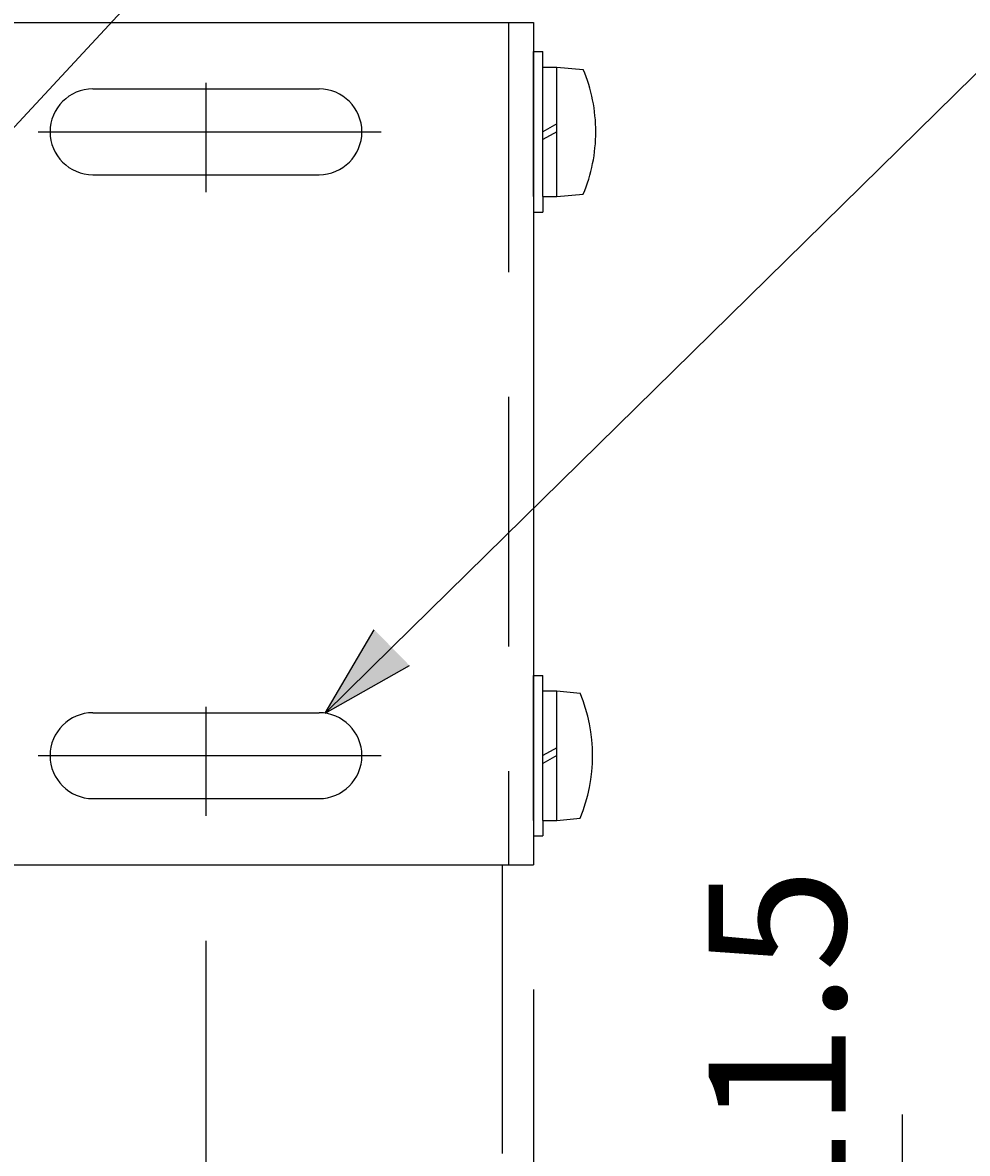
# Model space of a CAD drawing. Extents: x 0 to 758, y 7 to 1100.
# Drawn here: x 295 to 355, y 236 to 309 of the extents above; entities that cross this region are included whole.
import ezdxf
from ezdxf.enums import TextEntityAlignment as Align

# ---------------------------------------------------------------- set-up
doc = ezdxf.new("R2010")
doc.units = 0
doc.header["$LTSCALE"] = 32
doc.header["$MEASUREMENT"] = 0
doc.linetypes.add('CENTER', pattern=[2, 1.25, -0.25, 0.25, -0.25])
doc.linetypes.add('DASHED', pattern=[0.75, 0.5, -0.25])
doc.layers.get('0').update_dxf_attribs({"linetype": 'CONTINUOUS'})
doc.layers.add('CENTER', color=1, linetype='CENTER')
doc.layers.add('SCALE', color=4, linetype='CONTINUOUS')
doc.styles.get("Standard").update_dxf_attribs({"font": 'SIMPLEX'})
doc.dimstyles.get("Standard").update_dxf_attribs({"dimtxt": 0.18, "dimasz": 0.18, "dimexe": 0.18, "dimexo": 0.0625, "dimgap": 0.09, "dimtad": 0, "dimtih": 1, "dimtoh": 1, "dimdec": 3, "dimzin": 0, "dimdsep": 46, "dimtxsty": 'Standard', "dimcen": 0.09, "dimadec": 0, "dimazin": 0, "dimtfac": 1, "dimtdec": 3, "dimtofl": 0, "dimtmove": 2, "dimatfit": 3, "dimfxl": 0, "dimtolj": 1, "dimtzin": 0, "dimarcsym": 0})

# ---------------------------------------------------------------- blocks, each defined once
blk = doc.blocks.new('YAZ1', base_point=(184, 133))
for p, q in [((184, 133), (183, 133.267949)), ((184, 133), (183, 132.732051)), ((183, 133), (184, 133))]:
    blk.add_line(p, q)
blk = doc.blocks.new('YAZ3', base_point=(184, 133))
blk.add_solid([(184, 133), (183, 133.267949), (183, 132.732051)])
blk.add_blockref('YAZ1', (184, 133))
blk = doc.blocks.new('*D15')
at = {"color": 0, "linetype": 'ByBlock'}
for p, q in [((141.3, 309.824), (141.3, 383.292)), ((331.3, 309.824), (331.3, 383.292)), ((147.3, 379.292), (325.3, 379.292))]:
    blk.add_line(p, q, dxfattribs=at)
at = {"color": 0, "linetype": 'ByBlock', "xscale": 6, "yscale": 6, "zscale": 6, "rotation": 180}
blk.add_blockref('YAZ3', (141.3, 379.292), dxfattribs=at)
at = {"color": 0, "linetype": 'ByBlock', "xscale": 6, "yscale": 6, "zscale": 6}
blk.add_blockref('YAZ3', (331.3, 379.292), dxfattribs=at)
at = {"color": 0, "linetype": 'ByBlock'}
blk.add_text('190', height=8.8, dxfattribs=at).set_placement((236.3, 388.092), align=Align.MIDDLE_CENTER)
blk = doc.blocks.new('*D24')
at = {"color": 0, "linetype": 'ByBlock'}
for p, q in [((350.964, 232.824), (350.964, 238.824)), ((332.485, 226.824), (354.964, 226.824)), ((350.964, 215.324), (350.964, 226.824)), ((327.967, 215.324), (354.964, 215.324)), ((350.964, 209.324), (350.964, 203.324))]:
    blk.add_line(p, q, dxfattribs=at)
at = {"color": 0, "linetype": 'ByBlock', "xscale": 6, "yscale": 6, "zscale": 6}
for p, rotation in [((350.964, 226.824), 270), ((350.964, 215.324), 90)]:
    blk.add_blockref('YAZ3', p, dxfattribs=dict(at, rotation=rotation))
at = {"color": 0, "linetype": 'ByBlock'}
blk.add_text('11.5', height=8.8, rotation=90, dxfattribs=at).set_placement((342.931, 242.957), align=Align.MIDDLE_CENTER)
blk = doc.blocks.new('*D7')
at = {"color": 0, "linetype": 'ByBlock'}
for p, q in [((145.3, 246.824), (145.3, 157.809)), ((327.3, 246.824), (327.3, 157.809)), ((151.3, 161.809), (321.3, 161.809))]:
    blk.add_line(p, q, dxfattribs=at)
at = {"color": 0, "linetype": 'ByBlock', "xscale": 6, "yscale": 6, "zscale": 6, "rotation": 180}
blk.add_blockref('YAZ3', (145.3, 161.809), dxfattribs=at)
at = {"color": 0, "linetype": 'ByBlock', "xscale": 6, "yscale": 6, "zscale": 6}
blk.add_blockref('YAZ3', (327.3, 161.809), dxfattribs=at)
at = {"color": 0, "linetype": 'ByBlock'}
blk.add_text('182', height=8.8, dxfattribs=at).set_placement((236.3, 170.609), align=Align.MIDDLE_CENTER)
blk = doc.blocks.new('*D8')
at = {"color": 0, "linetype": 'ByBlock'}
for p, q in [((266.3, 249.961), (266.3, 181.797)), ((306.3, 249.961), (306.3, 181.797)), ((272.3, 185.797), (300.3, 185.797))]:
    blk.add_line(p, q, dxfattribs=at)
at = {"color": 0, "linetype": 'ByBlock', "xscale": 6, "yscale": 6, "zscale": 6, "rotation": 180}
blk.add_blockref('YAZ3', (266.3, 185.797), dxfattribs=at)
at = {"color": 0, "linetype": 'ByBlock', "xscale": 6, "yscale": 6, "zscale": 6}
blk.add_blockref('YAZ3', (306.3, 185.797), dxfattribs=at)
at = {"color": 0, "linetype": 'ByBlock'}
blk.add_text('40', height=8.8, dxfattribs=at).set_placement((286.3, 194.597), align=Align.MIDDLE_CENTER)
blk = doc.blocks.new('*D25')
at = {"color": 0, "linetype": 'ByBlock'}
for p, q in [((307.917, 351.324), (375.252, 351.324)), ((371.252, 345.324), (371.252, 213.324)), ((293.728, 207.324), (375.252, 207.324))]:
    blk.add_line(p, q, dxfattribs=at)
at = {"color": 0, "linetype": 'ByBlock', "xscale": 6, "yscale": 6, "zscale": 6}
for p, rotation in [((371.252, 351.324), 90), ((371.252, 207.324), 270)]:
    blk.add_blockref('YAZ3', p, dxfattribs=dict(at, rotation=rotation))
at = {"color": 0, "linetype": 'ByBlock'}
blk.add_text('144', height=8.8, rotation=90, dxfattribs=at).set_placement((362.452, 279.324), align=Align.MIDDLE_CENTER)

msp = doc.modelspace()

# ---------------------------------------------------------------- linework, layer by layer
for p, q in [((145.2999, 308.8245), (327.2999, 308.8245)), ((327.2999, 308.8245), (327.2999, 254.8245)), ((327.2999, 305.9745), (327.2999, 306.9745)), ((327.2999, 306.9745), (327.8999, 306.9745)), ((327.8999, 305.9745), (327.8999, 306.9745)), ((327.2999, 297.6745), (327.2999, 305.9745)), ((327.8999, 297.6745), (327.8999, 305.9745)), ((327.8999, 305.9745), (328.7999, 305.9745)), ((328.7999, 297.6745), (328.7999, 305.9745)), ((328.7999, 305.9745), (330.4999, 305.8257)), ((299.0499, 304.5745), (313.5499, 304.5745)), ((328.7999, 302.3245), (327.8999, 301.8284)), ((328.7999, 301.8245), (327.8999, 301.3284)), ((299.0499, 299.0745), (313.5499, 299.0745)), ((327.2999, 297.6745), (327.2999, 296.6745)), ((327.8999, 297.6745), (328.7999, 297.6745)), ((327.8999, 297.6745), (327.8999, 296.6745)), ((328.7999, 297.6745), (330.4999, 297.8232)), ((327.2999, 296.6745), (327.8999, 296.6745)), ((327.2999, 265.9745), (327.2999, 266.9745)), ((327.2999, 266.9745), (327.8999, 266.9745)), ((327.8999, 265.9745), (327.8999, 266.9745)), ((327.2999, 257.6745), (327.2999, 265.9745)), ((327.8999, 257.6745), (327.8999, 265.9745)), ((327.8999, 265.9745), (328.7999, 265.9745)), ((328.7999, 257.6745), (328.7999, 265.9745)), ((328.7999, 265.9745), (330.2999, 265.8257)), ((299.0499, 264.5745), (313.5499, 264.5745)), ((328.7999, 262.3245), (327.8999, 261.8284)), ((328.7999, 261.8245), (327.8999, 261.3284)), ((299.0499, 259.0745), (313.5499, 259.0745)), ((327.2999, 257.6745), (327.2999, 256.6745)), ((327.8999, 257.6745), (328.7999, 257.6745)), ((327.8999, 257.6745), (327.8999, 256.6745)), ((328.7999, 257.6745), (330.2999, 257.8232)), ((327.2999, 256.6745), (327.8999, 256.6745)), ((145.2999, 254.8245), (327.2999, 254.8245)), ((325.2999, 254.8245), (325.2999, 236.3245))]:
    msp.add_line(p, q)
at = {"linetype": 'DASHED'}
msp.add_line((325.6999, 308.8245), (325.6999, 254.8245), dxfattribs=at)
for centre, radius, start, end in [((320.8935, 301.8245), 10.4063, 0, 22.612874), ((299.0499, 301.8245), 2.75, 90, 270), ((313.5499, 301.8245), 2.75, 270, 90), ((320.8935, 301.8245), 10.4063, 337.387126, 0), ((320.6935, 261.8245), 10.4063, 337.387126, 22.612874), ((299.0499, 261.8245), 2.75, 90, 270), ((313.5499, 261.8245), 2.75, 270, 90)]:
    msp.add_arc(centre, radius, start, end)
at = {"layer": 'CENTER'}
for p, q in [((306.2999, 304.961), (306.2999, 297.961)), ((295.53, 301.8245), (317.53, 301.8245)), ((306.2999, 264.961), (306.2999, 257.961)), ((295.53, 261.8245), (317.53, 261.8245))]:
    msp.add_line(p, q, dxfattribs=at)
at = {"layer": 'SCALE'}
for p, q in [((292.3692, 300.3725), (355.3035, 368.2133)), ((318.2231, 268.7517), (377.2959, 326.8071))]:
    msp.add_line(p, q, dxfattribs=at)

# ---------------------------------------------------------------- block references
at = {"layer": 'SCALE', "xscale": 6, "yscale": 6, "zscale": 6, "rotation": 224.5023135139118}
msp.add_blockref('YAZ3', (313.9438, 264.5461), dxfattribs=at)

# ---------------------------------------------------------------- dimensions: what is measured, and where the dimension line sits
at = {"layer": 'SCALE'}
for base, p1, p2, text, picture, middle in [((331.2999, 379.2919), (141.2999, 301.8245), (331.2999, 301.8245), '190', '*D15', (236.2999, 388.0919)), ((306.2999, 185.7966), (266.2999, 257.961), (306.2999, 257.961), '40', '*D8', (286.2999, 194.5966)), ((327.2999, 161.8086), (145.2999, 254.8245), (327.2999, 254.8245), '182', '*D7', (236.2999, 170.6086))]:
    dim = msp.add_linear_dim(base=base, p1=p1, p2=p2, text=text, dimstyle='Standard', dxfattribs=at)
    dim.commit()
    dim.dimension.update_dxf_attribs({"geometry": picture, "text_midpoint": middle})
dim = msp.add_linear_dim(base=(371.2516, 207.3245), p1=(299.9169, 351.3245), p2=(285.7281, 207.3245), angle=90, text='144', dimstyle='Standard', dxfattribs=at)
dim.commit()
dim.dimension.update_dxf_attribs({"geometry": '*D25', "text_midpoint": (362.4516, 279.3245)})
dim = msp.add_linear_dim(base=(350.9635, 226.8244), p1=(319.9669, 215.3244), p2=(324.4853, 226.8244), angle=90, text='11.5', dimstyle='Standard', dxfattribs=at)
dim.commit()
dim.dimension.update_dxf_attribs({"geometry": '*D24', "text_midpoint": (342.931, 242.9574), "dimtype": 128, "text_rotation": 90})

doc.saveas('drawing.dxf')
